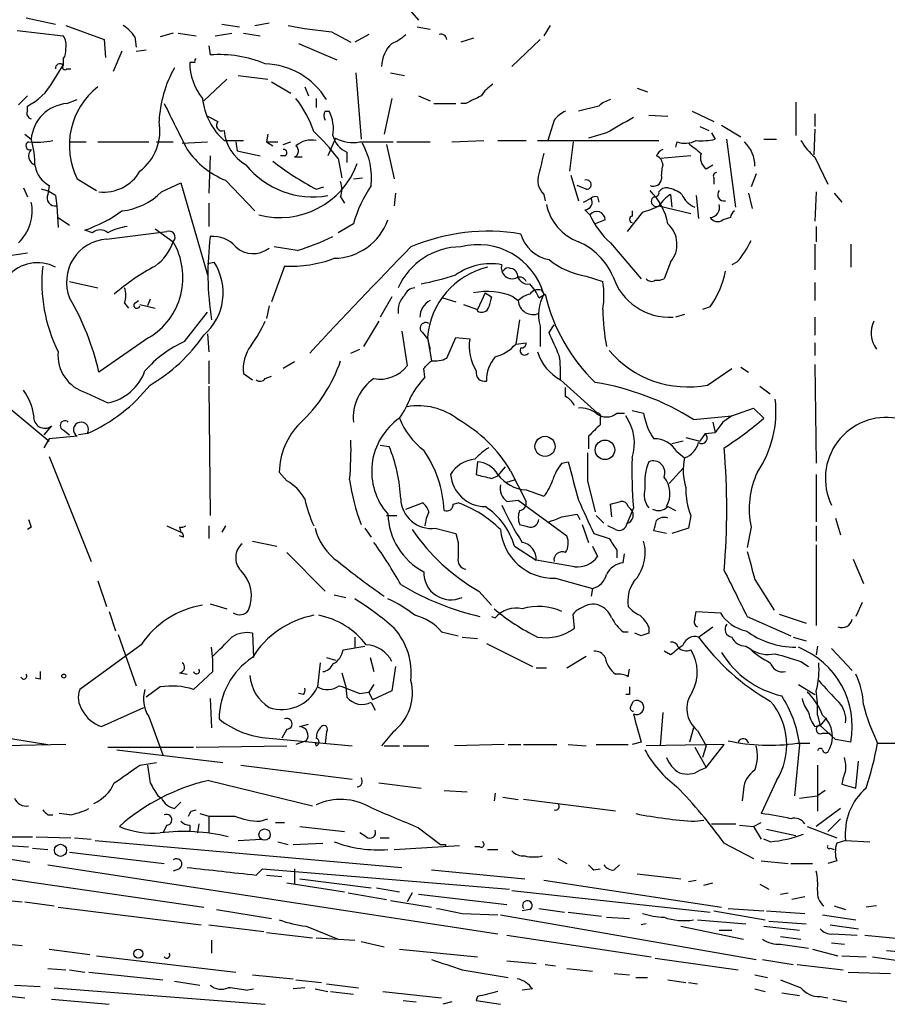
# Model space of a CAD drawing. Extents: x 14 to 6255, y 0 to 116679.
# Drawn here: x 564 to 622, y 116311 to 116376 of the extents above; entities that cross this region are included whole.
import ezdxf

# ---------------------------------------------------------------- set-up
doc = ezdxf.new("R2010")
doc.units = 0
doc.header["$MEASUREMENT"] = 0
doc.layers.add('MAIN', color=5, linetype='CONTINUOUS')

msp = doc.modelspace()

# ---------------------------------------------------------------- linework, layer by layer
at = {"layer": 'MAIN'}
for p, q in [((589.1107, 116378.0555), (590.6347, 116376.2775)), ((564.642, 116376.4469), (566.5893, 116376.0235)), ((567.2667, 116375.9389), (569.8067, 116375.0075)), ((577.596, 116376.0235), (578.7813, 116375.8542)), ((579.7973, 116375.9389), (580.7287, 116376.1082)), ((599.3553, 116375.9389), (598.932, 116375.2615)), ((564.0493, 116375.6002), (567.0973, 116375.2615)), ((574.3787, 116375.4309), (573.532, 116375.1769)), ((574.7173, 116375.4309), (575.9027, 116375.2615)), ((577.1727, 116375.2615), (578.2733, 116375.4309)), ((579.0353, 116375.4309), (580.136, 116375.2615)), ((584.8773, 116375.5155), (586.1473, 116374.8382)), ((587.3327, 116375.3462), (586.4013, 116374.8382)), ((590.55, 116375.8542), (591.3967, 116375.6849)), ((569.8067, 116375.0075), (569.8913, 116373.8222)), ((571.8387, 116375.1769), (571.9233, 116374.4995)), ((576.7493, 116374.5842), (576.834, 116373.9915)), ((582.676, 116374.7535), (585.216, 116373.6529)), ((594.2753, 116375.0922), (593.4287, 116374.8382)), ((598.678, 116375.0075), (596.8153, 116373.2295)), ((570.992, 116374.2455), (570.3993, 116372.8909)), ((571.9233, 116374.2455), (572.6007, 116374.3302)), ((566.42, 116372.2135), (567.0973, 116373.3142)), ((567.0973, 116373.7375), (567.0973, 116373.3142)), ((575.818, 116373.4835), (575.4793, 116373.4835)), ((567.3513, 116373.0602), (567.6053, 116373.0602)), ((578.6967, 116372.6369), (580.644, 116372.3829)), ((586.486, 116372.8062), (586.8247, 116368.4035)), ((588.772, 116372.8062), (589.7033, 116372.6369)), ((577.9347, 116372.3829), (576.4107, 116370.9435)), ((580.898, 116372.2135), (582.168, 116371.4515)), ((583.0993, 116371.8749), (583.3533, 116371.2822)), ((605.1127, 116371.7902), (605.79, 116371.5362)), ((564.7267, 116371.2822), (564.134, 116370.6895)), ((567.3513, 116370.7742), (568.0287, 116371.0282)), ((583.8613, 116371.1129), (583.8613, 116370.5202)), ((588.8567, 116371.1129), (588.3487, 116368.7422)), ((590.6347, 116371.2822), (591.3967, 116370.9435)), ((591.6507, 116370.7742), (593.09, 116370.7742)), ((593.7673, 116370.7742), (593.4287, 116370.7742)), ((615.6113, 116370.8589), (615.6113, 116368.6575)), ((564.7267, 116370.2662), (564.7267, 116370.6049)), ((584.454, 116370.2662), (584.708, 116370.2662)), ((602.5727, 116370.6049), (601.218, 116370.2662)), ((608.7533, 116370.2662), (610.1927, 116369.5889)), ((616.8813, 116370.0969), (616.8813, 116369.2502)), ((599.6093, 116369.6735), (599.186, 116368.3189)), ((605.8747, 116370.0122), (607.1447, 116369.9275)), ((564.5573, 116368.7422), (564.9807, 116368.4035)), ((580.644, 116368.7422), (580.5593, 116368.2342)), ((603.0807, 116368.8269), (601.8953, 116368.4882)), ((609.2613, 116369.2502), (609.854, 116368.9962)), ((610.0233, 116368.8269), (610.2773, 116368.4035)), ((610.7007, 116369.3349), (611.9707, 116368.5729)), ((616.8813, 116369.0809), (616.7967, 116367.3875)), ((567.5207, 116368.2342), (568.6213, 116368.2342)), ((569.3833, 116368.2342), (572.77, 116368.2342)), ((573.278, 116368.2342), (574.3787, 116368.2342)), ((574.9713, 116368.1495), (576.6647, 116368.2342)), ((577.7653, 116368.3189), (579.0353, 116368.3189)), ((578.5273, 116368.2342), (578.612, 116367.6415)), ((580.5593, 116368.2342), (580.9827, 116367.9802)), ((580.5593, 116368.2342), (581.3213, 116368.2342)), ((581.66, 116368.0649), (582.168, 116368.2342)), ((585.1313, 116368.4882), (584.6233, 116367.3029)), ((586.74, 116368.2342), (588.9413, 116368.2342)), ((589.1953, 116368.2342), (591.3967, 116368.2342)), ((592.836, 116368.2342), (594.9527, 116368.3189)), ((595.884, 116368.3189), (597.7467, 116368.3189)), ((598.5087, 116368.3189), (606.552, 116368.3189)), ((600.8793, 116368.2342), (600.6253, 116366.2869)), ((607.7373, 116368.2342), (607.6527, 116367.8955)), ((611.632, 116363.9162), (611.0393, 116368.4035)), ((613.4947, 116368.4035), (614.3413, 116368.4035)), ((578.612, 116367.6415), (580.136, 116367.3029)), ((585.8933, 116367.5569), (585.8933, 116366.8795)), ((588.518, 116368.0649), (589.026, 116365.7789)), ((576.834, 116367.3029), (576.7493, 116364.8475)), ((581.7447, 116367.3029), (581.4907, 116367.3029)), ((582.93, 116367.2182), (582.422, 116367.2182)), ((585.3007, 116367.1335), (585.5547, 116365.8635)), ((608.6687, 116367.3029), (606.6367, 116367.1335)), ((616.8813, 116367.2182), (617.728, 116365.4402)), ((609.6847, 116366.4562), (610.108, 116366.7102)), ((612.9867, 116366.1175), (612.648, 116365.2709)), ((568.0287, 116365.7789), (569.2987, 116365.0169)), ((573.6167, 116364.9322), (574.8867, 116365.5249)), ((574.8867, 116365.5249), (576.6647, 116359.4289)), ((577.85, 116365.6942), (579.7973, 116363.6622)), ((586.3167, 116365.7789), (586.9093, 116365.8635)), ((600.71, 116366.0329), (601.218, 116364.3395)), ((610.1927, 116365.8635), (610.1927, 116365.4402)), ((564.4727, 116365.1862), (564.7267, 116364.5935)), ((566.166, 116365.3555), (566.0813, 116364.7629)), ((583.8613, 116365.1015), (584.3693, 116365.2709)), ((589.1107, 116364.8475), (589.026, 116364.0009)), ((601.726, 116365.1015), (601.1333, 116365.3555)), ((612.4787, 116364.8475), (612.7327, 116363.8315)), ((616.966, 116364.9322), (616.8813, 116362.9849)), ((618.1513, 116364.8475), (618.6593, 116364.2549)), ((566.5893, 116364.6782), (566.674, 116364.0009)), ((576.7493, 116364.1702), (576.7493, 116362.6462)), ((585.47, 116364.5935), (585.724, 116364.1702)), ((598.932, 116364.7629), (599.0167, 116364.3395)), ((601.5567, 116364.2549), (602.0647, 116364.5089)), ((602.488, 116364.5935), (602.5727, 116364.2549)), ((607.314, 116364.7629), (607.3987, 116363.9162)), ((609.0073, 116364.6782), (609.1767, 116363.1542)), ((566.674, 116364.0009), (566.7587, 116362.5615)), ((601.6413, 116363.7469), (601.98, 116363.4082)), ((605.4513, 116363.5775), (604.4353, 116362.3075)), ((604.774, 116363.6622), (604.774, 116363.3235)), ((606.552, 116364.0009), (608.6687, 116363.4929)), ((566.7587, 116363.2389), (567.5207, 116362.7309)), ((602.996, 116363.0695), (602.3187, 116362.8155)), ((611.2933, 116363.2389), (610.7853, 116363.0695)), ((569.0447, 116362.2229), (568.5367, 116362.3922)), ((569.976, 116361.7995), (573.9553, 116362.3075)), ((573.1933, 116362.4769), (574.3787, 116361.6302)), ((586.3167, 116362.8155), (585.3007, 116362.2229)), ((616.966, 116362.6462), (616.966, 116361.6302)), ((582.5913, 116361.0375), (581.0673, 116361.2915)), ((603.3347, 116361.5455), (605.3667, 116359.1749)), ((616.8813, 116361.4609), (616.8813, 116359.7675)), ((619.252, 116361.4609), (619.252, 116359.9369)), ((564.7267, 116360.8682), (563.5413, 116360.6989)), ((576.6647, 116360.1909), (577.088, 116360.2755)), ((607.314, 116360.2755), (606.8907, 116359.1749)), ((611.7167, 116360.2755), (611.378, 116360.1062)), ((581.7447, 116360.0215), (580.898, 116357.6509)), ((567.5207, 116359.0055), (569.3833, 116358.5822)), ((601.726, 116359.3442), (602.8267, 116359.0055)), ((598.7627, 116358.4129), (598.932, 116358.1589)), ((616.8813, 116358.9209), (616.8813, 116357.7355)), ((571.8387, 116357.5662), (572.0927, 116357.7355)), ((572.8547, 116357.8202), (572.6853, 116357.3969)), ((588.8567, 116357.9895), (588.0947, 116356.6349)), ((592.2433, 116357.9049), (593.09, 116357.6509)), ((595.0373, 116358.2435), (594.5293, 116357.1429)), ((595.0373, 116358.2435), (595.4607, 116357.9895)), ((596.9, 116357.9895), (597.2387, 116357.7355)), ((598.5933, 116357.9049), (599.0167, 116358.1589)), ((571.1613, 116357.5662), (571.4153, 116357.2275)), ((572.1773, 116357.4815), (573.1933, 116357.2275)), ((580.7287, 116357.3969), (580.5593, 116356.5502)), ((593.598, 116357.4815), (594.5293, 116357.1429)), ((594.5293, 116357.0582), (594.5293, 116357.1429)), ((609.9387, 116357.3122), (609.4307, 116357.1429)), ((575.1407, 116355.0262), (576.6647, 116356.9735)), ((588.01, 116356.3809), (586.994, 116354.6875)), ((597.3233, 116356.4655), (597.0693, 116354.8569)), ((608.2453, 116356.8042), (607.6527, 116356.6349)), ((616.8813, 116356.6349), (616.8813, 116355.4495)), ((589.534, 116355.7035), (589.8727, 116353.4175)), ((598.678, 116356.0422), (598.678, 116354.6875)), ((599.2707, 116355.6189), (599.6093, 116356.1269)), ((572.77, 116355.2802), (569.468, 116352.9942)), ((576.6647, 116355.5342), (576.7493, 116354.3489)), ((590.8887, 116355.6189), (591.2273, 116355.1955)), ((591.2273, 116355.2802), (591.4813, 116353.7562)), ((591.2273, 116355.1955), (591.3967, 116354.5182)), ((592.4973, 116353.9255), (593.09, 116355.2802)), ((593.09, 116355.2802), (594.0213, 116355.1955)), ((586.1473, 116354.2642), (586.74, 116354.5182)), ((597.0693, 116354.8569), (597.7467, 116354.9415)), ((616.8813, 116354.9415), (616.8813, 116354.0949)), ((576.7493, 116353.7562), (576.7493, 116352.2322)), ((582.422, 116353.6715), (581.66, 116353.2482)), ((591.058, 116352.6555), (590.9733, 116353.2482)), ((609.7693, 116352.1475), (611.378, 116353.2482)), ((611.9707, 116353.3329), (612.4787, 116352.9942)), ((616.8813, 116353.5022), (616.966, 116346.9829)), ((579.0353, 116352.9095), (579.628, 116352.4862)), ((580.4747, 116352.5709), (580.898, 116352.7402)), ((600.0327, 116352.4862), (602.488, 116350.2849)), ((576.7493, 116352.0629), (576.834, 116343.5115)), ((600.3713, 116351.3855), (600.3713, 116351.9782)), ((613.2407, 116352.0629), (613.918, 116351.5549)), ((568.6213, 116351.6395), (570.0607, 116350.9622)), ((563.118, 116350.9622), (566.166, 116348.4222)), ((611.378, 116350.1155), (612.8173, 116350.6235)), ((612.8173, 116350.6235), (613.4947, 116349.9462)), ((602.6573, 116349.9462), (602.6573, 116349.5229)), ((603.758, 116350.2849), (604.266, 116350.2849)), ((604.774, 116350.4542), (605.536, 116350.2849)), ((608.838, 116349.8615), (611.378, 116350.1155)), ((611.378, 116350.1155), (610.7853, 116349.6922)), ((566.3353, 116349.4382), (565.8273, 116348.8455)), ((567.0973, 116349.1842), (567.5207, 116348.8455)), ((610.108, 116349.6922), (610.2773, 116349.0149)), ((610.7853, 116349.6922), (610.2773, 116349.0149)), ((566.166, 116348.5915), (565.8273, 116347.9989)), ((568.706, 116348.9302), (568.1133, 116348.8455)), ((601.8953, 116348.7609), (601.8953, 116347.9142)), ((608.33, 116348.6762), (609.2613, 116348.4222)), ((609.6, 116348.9302), (609.2613, 116348.4222)), ((609.6, 116348.9302), (610.2773, 116349.0149)), ((588.0947, 116348.1682), (588.6873, 116348.0835)), ((608.1607, 116348.4222), (607.3987, 116348.2529)), ((566.166, 116347.4062), (568.96, 116340.4635)), ((607.7373, 116347.7449), (608.2453, 116347.3215)), ((594.5293, 116347.0675), (594.4447, 116346.2209)), ((595.884, 116346.1362), (596.392, 116346.7289)), ((600.1173, 116346.9829), (600.5407, 116347.0675)), ((607.2293, 116345.6282), (608.1607, 116346.6442)), ((581.914, 116345.7975), (581.406, 116346.3902)), ((595.4607, 116345.9669), (595.884, 116346.1362)), ((596.7307, 116346.4749), (597.7467, 116344.4429)), ((616.966, 116346.2209), (616.966, 116343.0882)), ((596.4767, 116345.7129), (596.9847, 116345.8822)), ((601.8107, 116345.7975), (602.3187, 116343.7655)), ((597.7467, 116345.2049), (598.932, 116344.7815)), ((589.788, 116343.9349), (590.8887, 116344.3582)), ((592.9207, 116344.2735), (593.2593, 116344.3582)), ((596.4767, 116344.4429), (597.2387, 116344.5275)), ((597.2387, 116344.5275), (600.456, 116342.1569)), ((603.4193, 116343.4269), (603.3347, 116344.2735)), ((604.8587, 116344.0195), (604.4353, 116343.0035)), ((604.52, 116344.1042), (604.6893, 116343.9349)), ((607.1447, 116344.1042), (607.6527, 116343.8502)), ((588.518, 116343.5115), (589.1953, 116343.5115)), ((601.1333, 116343.5962), (601.3027, 116343.2575)), ((602.4033, 116343.5115), (602.9113, 116343.0035)), ((608.6687, 116343.5115), (608.4993, 116342.6649)), ((618.236, 116343.3422), (618.5747, 116342.2415)), ((564.9807, 116342.7495), (564.7267, 116342.5802)), ((573.9553, 116342.8342), (574.8867, 116342.4109)), ((574.802, 116342.7495), (574.8867, 116342.4109)), ((576.7493, 116342.8342), (576.7493, 116341.9875)), ((577.85, 116342.8342), (577.596, 116342.4109)), ((587.0787, 116342.6649), (587.502, 116342.0722)), ((591.7353, 116342.6649), (593.09, 116342.3262)), ((601.472, 116342.9189), (601.8953, 116341.7335)), ((603.6733, 116342.5802), (603.1653, 116342.8342)), ((608.4993, 116342.6649), (607.3987, 116342.3262)), ((612.648, 116342.7495), (612.394, 116341.3949)), ((616.966, 116342.8342), (616.966, 116341.8182)), ((575.056, 116342.0722), (574.802, 116342.1569)), ((593.09, 116342.3262), (593.2593, 116341.7335)), ((602.234, 116342.3262), (603.25, 116341.9875)), ((607.06, 116342.3262), (606.2133, 116342.4955)), ((579.628, 116341.8182), (581.2367, 116341.4795)), ((596.9847, 116341.4795), (598.424, 116340.5482)), ((602.1493, 116341.4795), (602.488, 116340.8022)), ((616.966, 116341.5642), (616.966, 116336.2302)), ((581.914, 116341.0562), (584.454, 116338.5162)), ((603.758, 116341.2255), (603.758, 116340.7175)), ((604.1813, 116340.3789), (604.266, 116340.9715)), ((600.964, 116340.1249), (598.424, 116340.5482)), ((619.4213, 116340.6329), (620.0987, 116339.0242)), ((569.3833, 116339.1935), (569.976, 116337.5002)), ((599.694, 116339.3629), (602.1493, 116338.6855)), ((612.902, 116339.2782), (614.172, 116337.2462)), ((585.0467, 116338.2622), (585.8087, 116338.0929)), ((594.614, 116338.5162), (595.4607, 116337.5849)), ((602.1493, 116338.6855), (602.0647, 116338.1775)), ((576.834, 116337.6695), (577.9347, 116337.3309)), ((620.014, 116337.7542), (619.5907, 116336.8229)), ((570.1453, 116337.1615), (570.5687, 116335.8915)), ((595.4607, 116336.8229), (595.7147, 116336.7382)), ((600.964, 116336.0609), (600.8793, 116336.9922)), ((608.9227, 116336.6535), (609.0073, 116337.1615)), ((609.0073, 116337.1615), (610.616, 116337.0769)), ((612.394, 116336.8229), (615.2727, 116335.5529)), ((614.5107, 116336.9922), (616.2887, 116336.3995)), ((605.8747, 116336.1455), (605.8747, 116335.7222)), ((609.1767, 116335.4682), (610.108, 116336.1455)), ((570.738, 116335.6375), (571.9233, 116332.2509)), ((579.628, 116335.7222), (579.7127, 116334.1135)), ((592.1587, 116335.8069), (593.2593, 116335.5529)), ((604.1813, 116335.8069), (604.52, 116335.8069)), ((605.3667, 116335.5529), (604.9433, 116335.7222)), ((572.262, 116334.9602), (568.198, 116331.9969)), ((585.6393, 116334.6215), (587.0787, 116334.8755)), ((586.4013, 116335.4682), (586.4013, 116334.7909)), ((593.5133, 116335.4682), (594.5293, 116335.3835)), ((595.122, 116335.0449), (598.17, 116333.5209)), ((612.3093, 116334.8755), (612.5633, 116334.7062)), ((615.442, 116335.4682), (616.2887, 116335.2142)), ((617.0507, 116334.8755), (616.966, 116334.2829)), ((600.456, 116333.4362), (601.726, 116334.1982)), ((607.314, 116334.2829), (606.8907, 116334.5369)), ((617.982, 116334.7062), (619.3367, 116333.2669)), ((584.1153, 116333.7749), (583.946, 116332.1662)), ((584.5387, 116334.1135), (585.1313, 116333.9442)), ((587.4173, 116334.1135), (587.6713, 116333.1822)), ((615.95, 116333.8595), (616.458, 116333.5209)), ((574.802, 116333.0975), (575.31, 116333.0129)), ((577.0033, 116333.1822), (575.7333, 116331.9969)), ((585.5547, 116333.0975), (585.8087, 116332.1662)), ((589.1107, 116333.5209), (588.8567, 116331.9122)), ((598.424, 116333.4362), (599.1013, 116333.4362)), ((604.52, 116332.8435), (604.6047, 116333.3515)), ((565.5733, 116332.6742), (565.2347, 116332.7589)), ((587.6713, 116332.3355), (587.3327, 116331.8275)), ((615.7807, 116332.3355), (616.8813, 116331.6582)), ((573.532, 116332.1662), (572.6007, 116331.4889)), ((583.0147, 116331.6582), (582.676, 116331.7429)), ((585.8087, 116332.1662), (585.8933, 116331.4889)), ((586.74, 116331.7429), (587.3327, 116331.8275)), ((587.3327, 116331.8275), (587.5867, 116331.3195)), ((588.8567, 116331.9122), (587.5867, 116331.3195)), ((604.6047, 116331.6582), (604.3507, 116331.6582)), ((576.834, 116331.4042), (576.9187, 116329.4569)), ((587.502, 116331.1502), (587.756, 116330.6422)), ((604.6893, 116330.8962), (604.8587, 116331.2349)), ((569.6373, 116329.5415), (572.4313, 116330.8115)), ((606.806, 116330.4729), (606.6367, 116328.2715)), ((617.0507, 116330.3035), (617.22, 116329.6262)), ((572.77, 116330.2189), (573.7013, 116327.6789)), ((582.7607, 116329.5415), (583.3533, 116329.7109)), ((617.6433, 116330.1342), (617.22, 116329.6262)), ((581.914, 116329.3722), (581.5753, 116328.7795)), ((584.5387, 116329.2029), (584.454, 116328.4409)), ((588.9413, 116329.2029), (588.1793, 116328.2715)), ((608.838, 116329.4569), (608.584, 116328.5255)), ((609.092, 116329.2875), (609.6847, 116328.2715)), ((616.8813, 116329.5415), (617.22, 116329.6262)), ((617.22, 116329.6262), (618.236, 116328.6949)), ((617.3893, 116329.1182), (617.8973, 116329.1182)), ((562.9487, 116328.8642), (566.0813, 116328.3562)), ((567.2667, 116328.3562), (563.2873, 116328.2715)), ((580.7287, 116328.7795), (586.232, 116328.2715)), ((583.184, 116328.6102), (582.5067, 116328.3562)), ((583.7767, 116328.4409), (583.8613, 116328.2715)), ((596.3073, 116328.3562), (593.0053, 116328.2715)), ((596.5613, 116328.3562), (597.408, 116328.3562)), ((597.5773, 116328.3562), (599.7787, 116328.3562)), ((600.5407, 116328.3562), (601.726, 116328.2715)), ((602.4033, 116328.3562), (604.52, 116328.3562)), ((605.3667, 116328.5255), (604.774, 116328.3562)), ((610.87, 116328.3562), (605.7053, 116328.2715)), ((609.6847, 116326.8322), (610.87, 116328.3562)), ((615.8653, 116328.3562), (615.5267, 116324.9695)), ((615.696, 116328.4409), (616.5427, 116328.4409)), ((619.252, 116328.5255), (618.236, 116328.6949)), ((621.03, 116328.4409), (623.062, 116328.4409)), ((570.0607, 116328.1869), (575.7333, 116328.1869)), ((570.6533, 116328.0175), (577.6807, 116327.1709)), ((575.9027, 116328.1869), (581.914, 116328.2715)), ((588.3487, 116328.2715), (589.3647, 116328.2715)), ((589.6187, 116328.2715), (591.312, 116328.2715)), ((608.9227, 116328.1869), (609.6847, 116326.8322)), ((609.6847, 116328.2715), (609.4307, 116327.5095)), ((572.1773, 116327.0015), (573.278, 116327.1709)), ((619.5907, 116325.4775), (619.76, 116327.2555)), ((578.866, 116327.0015), (586.232, 116326.0702)), ((609.2613, 116326.6629), (609.6847, 116326.8322)), ((617.0507, 116327.0015), (617.0507, 116323.9535)), ((576.7493, 116325.9855), (583.6073, 116324.2922)), ((588.01, 116325.8162), (590.804, 116325.4775)), ((614.3413, 116325.9855), (613.3253, 116323.7842)), ((618.6593, 116325.7315), (619.5907, 116325.4775)), ((592.328, 116325.3082), (593.852, 116325.2235)), ((595.7147, 116325.1389), (595.63, 116324.6309)), ((612.14, 116325.3929), (612.0553, 116324.6309)), ((617.5587, 116325.3082), (617.0507, 116324.9695)), ((535.94, 116324.9695), (564.896, 116320.5669)), ((573.3627, 116324.9695), (573.6167, 116324.8002)), ((574.4633, 116324.1229), (574.8867, 116324.5462)), ((596.2227, 116324.8849), (597.2387, 116324.7155)), ((603.6733, 116323.9535), (597.5773, 116324.7155)), ((615.8653, 116324.8002), (617.0507, 116324.9695)), ((567.5207, 116323.6995), (566.8433, 116323.7842)), ((575.564, 116323.9535), (575.9027, 116324.0382)), ((576.1567, 116323.7842), (576.7493, 116323.6149)), ((618.5747, 116324.1229), (616.966, 116322.9375)), ((566.0813, 116323.6995), (566.42, 116323.6995)), ((576.7493, 116323.6149), (576.7493, 116322.5142)), ((580.136, 116323.2762), (580.644, 116323.4455)), ((581.152, 116323.1915), (581.7447, 116323.1915)), ((608.9227, 116323.2762), (609.5153, 116323.3609)), ((612.8173, 116322.9375), (613.3253, 116323.1915)), ((618.5747, 116323.4455), (617.728, 116322.5989)), ((573.9553, 116323.0222), (573.7013, 116322.5142)), ((575.4793, 116323.0222), (575.4793, 116322.5989)), ((576.072, 116323.1069), (575.9873, 116322.5142)), ((582.7607, 116322.9375), (585.724, 116322.5989)), ((587.1633, 116322.2602), (586.74, 116322.5142)), ((590.6347, 116322.8529), (592.074, 116321.7522)), ((610.0233, 116323.1069), (611.632, 116323.1069)), ((611.886, 116323.0222), (612.8173, 116322.9375)), ((612.8173, 116322.9375), (613.3253, 116322.0909)), ((613.664, 116322.7682), (615.6113, 116322.3449)), ((616.3733, 116322.9375), (618.3207, 116322.1755)), ((559.9853, 116321.9215), (564.8113, 116321.5829)), ((565.3193, 116322.2602), (567.6053, 116322.1755)), ((567.8593, 116322.1755), (568.96, 116322.0909)), ((569.214, 116322.0062), (589.534, 116320.2282)), ((578.6967, 116322.0062), (580.2207, 116322.0909)), ((581.3213, 116321.9215), (581.9987, 116321.7522)), ((582.3373, 116321.7522), (584.2847, 116321.8369)), ((588.0947, 116322.1755), (588.6873, 116322.1755)), ((610.87, 116321.8369), (612.8173, 116320.8209)), ((613.918, 116321.9215), (613.4947, 116322.0909)), ((618.9133, 116322.0062), (618.3207, 116321.8369)), ((618.9133, 116322.0062), (620.522, 116321.9215)), ((565.0653, 116321.4982), (566.0813, 116321.4135)), ((567.5207, 116321.2442), (573.786, 116320.4822)), ((589.026, 116321.4135), (593.344, 116321.6675)), ((592.4127, 116321.7522), (592.4127, 116321.5829)), ((594.6987, 116321.5829), (594.36, 116321.5829)), ((595.2067, 116321.4135), (595.884, 116321.4135)), ((617.8973, 116321.4982), (618.1513, 116321.4135)), ((555.8367, 116320.5669), (576.4107, 116317.6035)), ((599.8633, 116320.8209), (600.456, 116320.4822)), ((613.3253, 116320.6515), (615.1033, 116320.4822)), ((618.3207, 116320.6515), (617.728, 116320.4822)), ((566.0813, 116320.3975), (595.884, 116315.8255)), ((574.802, 116320.1435), (574.3787, 116319.9742)), ((579.882, 116319.7202), (580.3053, 116320.1435)), ((580.3053, 116320.1435), (596.646, 116318.7889)), ((582.422, 116320.1435), (582.422, 116319.1275)), ((591.4813, 116320.0589), (597.662, 116319.4662)), ((602.234, 116320.0589), (602.6573, 116320.1435)), ((603.5887, 116320.0589), (603.9273, 116320.3975)), ((615.2727, 116320.4822), (616.712, 116320.4822)), ((580.5593, 116319.7202), (581.5753, 116319.6355)), ((581.914, 116319.2122), (585.724, 116318.6195)), ((582.7607, 116319.4662), (587.502, 116318.8735)), ((598.932, 116319.3815), (610.7007, 116317.6035)), ((605.1127, 116319.8049), (607.9913, 116319.4662)), ((608.4993, 116319.2969), (609.0073, 116319.3815)), ((609.5153, 116319.0429), (610.108, 116319.2122)), ((587.8407, 116318.8735), (589.3647, 116318.6195)), ((596.8153, 116318.7042), (609.9387, 116317.2649)), ((613.2407, 116319.1275), (613.8333, 116318.7889)), ((560.832, 116318.2809), (564.388, 116317.9422)), ((564.5573, 116317.9422), (566.5047, 116317.6882)), ((585.978, 116318.5349), (588.518, 116318.1115)), ((588.772, 116318.0269), (591.4813, 116317.6035)), ((590.2113, 116318.5349), (589.8727, 116317.9422)), ((590.6347, 116318.4502), (596.4767, 116317.7729)), ((614.5953, 116318.4502), (615.1033, 116318.5349)), ((616.204, 116318.2809), (615.3573, 116318.1115)), ((566.7587, 116317.6035), (576.2413, 116316.4182)), ((577.2573, 116317.4342), (580.898, 116316.8415)), ((598.0007, 116317.4342), (597.4927, 116317.3495)), ((598.5933, 116317.5189), (600.2867, 116317.2649)), ((600.5407, 116317.2649), (602.742, 116317.0109)), ((610.1927, 116317.3495), (613.5793, 116316.7569)), ((611.124, 116317.5189), (613.4947, 116317.3495)), ((613.664, 116317.3495), (616.204, 116317.1802)), ((618.1513, 116317.6882), (618.9133, 116317.4342)), ((620.9453, 116317.6882), (620.268, 116317.6035)), ((593.5133, 116317.1802), (595.884, 116317.0955)), ((596.0533, 116317.0955), (612.9867, 116314.1322)), ((603.0807, 116316.9262), (604.6047, 116316.8415)), ((609.092, 116316.7569), (612.3093, 116316.5029)), ((613.8333, 116316.6722), (616.2887, 116316.5029)), ((617.3893, 116317.0955), (619.5907, 116316.7569)), ((576.7493, 116316.4182), (580.39, 116315.9949)), ((583.184, 116316.3335), (585.3007, 116315.4869)), ((605.7053, 116316.5029), (605.3667, 116316.4182)), ((607.9913, 116316.3335), (612.14, 116315.4869)), ((610.5313, 116316.0795), (611.378, 116316.0795)), ((613.4947, 116316.3335), (615.8653, 116316.0795)), ((617.8973, 116316.4182), (619.76, 116316.1642)), ((576.9187, 116315.4022), (576.9187, 116314.5555)), ((580.5593, 116315.9102), (583.6073, 116315.5715)), ((583.8613, 116315.5715), (586.4013, 116315.4022)), ((586.8247, 116315.3175), (588.3487, 116314.9789)), ((596.4767, 116315.7409), (606.044, 116314.3015)), ((614.5953, 116315.6562), (615.95, 116315.4869)), ((618.0667, 116315.8255), (619.6753, 116315.7409)), ((620.1833, 116315.7409), (635.6773, 116314.2169)), ((566.166, 116314.8095), (568.8753, 116314.4709)), ((589.3647, 116314.8095), (594.5293, 116314.3015)), ((614.5953, 116315.1482), (616.458, 116314.8942)), ((616.712, 116314.8095), (618.4053, 116314.3862)), ((617.982, 116315.2329), (618.8287, 116315.1482)), ((621.6227, 116314.7249), (628.2267, 116314.1322)), ((569.2987, 116314.3862), (578.5273, 116313.2855)), ((596.4767, 116314.0475), (598.424, 116313.8782)), ((606.298, 116314.2169), (611.8013, 116313.4549)), ((613.41, 116314.1322), (615.442, 116313.7935)), ((618.6593, 116314.3862), (620.268, 116314.3015)), ((620.6913, 116314.3015), (622.554, 116314.0475)), ((566.0813, 116313.5395), (567.2667, 116313.4549)), ((567.5207, 116313.4549), (568.5367, 116313.2855)), ((593.5133, 116313.4549), (596.5613, 116312.9469)), ((599.0167, 116313.7935), (599.694, 116313.7089)), ((600.456, 116313.5395), (602.1493, 116313.3702)), ((615.696, 116313.7935), (618.744, 116313.4549)), ((568.7907, 116313.2855), (573.7013, 116312.7775)), ((574.4633, 116312.6929), (576.1567, 116312.4389)), ((579.628, 116313.1162), (582.3373, 116312.8622)), ((582.5067, 116312.7775), (584.2, 116312.6082)), ((603.5887, 116313.2009), (604.6047, 116313.1162)), ((605.028, 116312.9469), (605.79, 116312.9469)), ((607.1447, 116312.7775), (608.33, 116312.6082)), ((612.902, 116313.1162), (613.7487, 116312.9469)), ((619.0827, 116313.2855), (621.8767, 116313.2009)), ((563.88, 116312.4389), (565.5733, 116312.3542)), ((566.5047, 116312.2695), (580.4747, 116311.1689)), ((579.2047, 116312.1002), (579.7127, 116312.1849)), ((583.0993, 116312.2695), (582.3373, 116312.1849)), ((583.7767, 116312.1849), (584.6233, 116312.0155)), ((584.5387, 116312.5235), (586.6553, 116312.2695)), ((598.17, 116312.1849), (597.4927, 116312.1002)), ((608.4993, 116312.6082), (609.092, 116312.5235)), ((612.902, 116312.1849), (613.5793, 116312.0155)), ((563.118, 116311.7615), (564.5573, 116311.5922)), ((566.3353, 116311.5075), (570.1453, 116311.1689)), ((584.7927, 116312.0155), (586.3167, 116311.8462)), ((588.264, 116312.0155), (592.1587, 116311.5922)), ((589.6187, 116311.4229), (590.4653, 116311.3382)), ((594.5293, 116311.6769), (594.4447, 116311.4229)), ((594.4447, 116311.4229), (596.0533, 116311.1689)), ((614.68, 116311.9309), (615.8653, 116311.7615)), ((617.22, 116311.6769), (617.728, 116311.5922)), ((618.0667, 116311.5075), (618.998, 116311.3382)), ((592.836, 116311.3382), (592.2433, 116311.1689))]:
    msp.add_line(p, q, dxfattribs=at)
for centre, radius in [((599.0053, 116348.0867), 0.666), ((602.9757, 116347.8597), 0.6451), ((567.1396, 116332.8859), 0.1338), ((580.4407, 116322.3957), 0.3759), ((566.9182, 116321.3582), 0.401), ((572.0731, 116314.5165), 0.3002)]:
    msp.add_circle(centre, radius, dxfattribs=at)
for centre, radius, start, end in [((569.763, 116373.8632), 2.4565, 32.329512, 57.670488), ((587.6557, 116404.4026), 29.0204, 258.75926, 264.506115), ((566.3352, 116374.6688), 0.9654, 344.753209, 37.872902), ((587.9392, 116377.2232), 2.6346, 290.380163, 314.566345), ((592.1164, 116374.9865), 0.3815, 3.155669, 109.460862), ((590.4463, 116373.1344), 2.269, 134.473252, 177.597867), ((566.5041, 116374.2457), 0.7811, 319.413026, 12.509714), ((577.405, 116366.0194), 7.9925, 67.413828, 94.096802), ((566.8856, 116373.1025), 0.2993, 45, 188.124688), ((567.2243, 116373.1872), 0.1796, 135, 315), ((579.2241, 116373.4845), 3.7448, 180.0153, 219.294467), ((575.9872, 116373.5682), 0.1892, 116.524425, 206.592135), ((580.3216, 116368.4677), 4.9336, 31.264902, 88.221697), ((581.6794, 116369.16), 8.2433, 151.091488, 177.017534), ((563.006, 116374.1118), 3.9063, 296.135398, 330.924454), ((596.859, 116369.9685), 2.4565, 122.329512, 147.670488), ((572.4523, 116367.9944), 4.9474, 128.339678, 206.603377), ((567.5525, 116368.2024), 2.5797, 94.473318, 175.528897), ((1336.5274, 116750.2398), 851.9205, 206.4504507, 206.6796397), ((580.7025, 116371.5997), 4.4035, 186.346945, 228.162887), ((577.1549, 116366.8115), 6.8661, 17.809271, 38.78987), ((721.2952, 116116.9884), 284.0257, 116.450478, 116.679625), ((603.7403, 116369.4006), 1.6774, 103.993164, 134.113543), ((565.0511, 116370.1109), 0.3597, 154.418165, 258.711937), ((584.8349, 116369.9698), 0.4826, 142.111481, 217.879149), ((582.4215, 116369.0808), 2.5755, 350.540238, 27.403772), ((601.176, 116368.4455), 1.9906, 113.844128, 141.910186), ((570.122, 116368.9726), 3.3819, 307.425939, 10.499868), ((661.6633, 116539.1031), 189.3281, 243.323754, 243.55291), ((577.6129, 116369.3349), 0.3714, 136.844093, 294.225635), ((857.9572, 115924.8568), 511.9292, 119.630286, 119.85948), ((580.6093, 116369.1908), 2.8506, 183.914348, 240.479987), ((575.6058, 116359.9785), 12.0493, 36.427952, 47.848435), ((564.896, 116367.9802), 0.2678, 108.441716, 288.441716), ((565.3191, 116373.9081), 5.6966, 264.885795, 281.14286), ((558.5859, 116366.5828), 6.6489, 0.367961, 15.892486), ((583.5348, 116366.7467), 1.6058, 78.268098, 129.810596), ((586.4671, 116368.9867), 1.5407, 192.337611, 248.133675), ((586.2742, 116370.5054), 2.3185, 240.465088, 281.590065), ((582.6899, 116365.7946), 4.8321, 354.786248, 29.166434), ((608.2729, 116369.7667), 1.6234, 250.735771, 296.896511), ((778.2451, 116579.4826), 271.0633, 231.228066, 231.457253), ((609.3036, 116373.445), 5.1347, 266.691857, 280.931339), ((610.6419, 116366.6209), 2.2601, 0.116614, 45.54675), ((619.7173, 116370.562), 4.3845, 210.770125, 229.697495), ((565.4182, 116367.2958), 0.6137, 135.468707, 252.601418), ((579.9763, 116370.9556), 5.6748, 214.685894, 247.994791), ((581.7023, 116367.5146), 0.2158, 281.325546, 101.304725), ((582.2219, 116367.6262), 0.4544, 296.125234, 51.182635), ((937.4668, 116282.1126), 349.1305, 165.848186, 166.077349), ((607.1021, 116367.0068), 0.778, 112.371722, 157.628278), ((610.1501, 116367.1758), 0.857, 159.765565, 237.107304), ((581.448, 116368.6878), 5.4612, 255.182051, 339.720115), ((592.4411, 116381.5162), 18.5218, 231.782727, 242.40438), ((606.1634, 116366.6987), 0.6428, 1.025259, 70.051164), ((567.0352, 116366.9694), 1.833, 190.813395, 241.694375), ((569.7961, 116367.6625), 2.75, 263.147628, 329.985321), ((583.6408, 116370.2991), 5.7061, 218.973601, 279.914797), ((599.7787, 116365.6942), 1.2587, 160.348626, 227.724168), ((609.0951, 116366.0325), 2.3873, 163.508337, 186.097947), ((610.362, 116365.9905), 0.2117, 90, 216.875312), ((583.9889, 116365.1015), 1.5658, 341.068631, 18.931369), ((601.7577, 116365.4084), 0.3086, 264.102776, 112.159978), ((606.1937, 116365.831), 0.5302, 243.758787, 354.36038), ((565.1719, 116362.7959), 2.3563, 53.019707, 78.094435), ((570.4757, 116368.0765), 4.4444, 276.67105, 314.969918), ((594.7585, 116360.4227), 8.7744, 145.793045, 164.174796), ((602.9991, 116362.0031), 4.2244, 11.087564, 45.514056), ((606.2556, 116364.8899), 0.2994, 261.878017, 8.121983), ((607.0389, 116364.6145), 0.5814, 79.515342, 146.875738), ((606.6586, 116362.8806), 2.3563, 53.019707, 78.094435), ((610.8639, 116364.7538), 0.4241, 141.654583, 282.361769), ((562.1683, 116363.6468), 2.8774, 313.090379, 12.200732), ((566.5681, 116364.5301), 0.5396, 154.441701, 281.316179), ((601.6244, 116364.2549), 0.5083, 271.905397, 29.979762), ((602.3609, 116364.1283), 0.4823, 74.718831, 127.891655), ((606.3826, 116364.2972), 0.339, 119.734397, 299.763747), ((608.6277, 116362.6872), 2.4565, 122.329512, 147.670488), ((609.4731, 116365.3133), 1.5016, 201.502403, 248.497598), ((565.1058, 116372.0336), 10.2337, 289.588143, 305.112283), ((602.3812, 116364.7731), 3.3512, 191.840052, 249.690283), ((602.4275, 116363.0575), 0.5685, 1.20923, 141.914657), ((603.4637, 116370.387), 7.0936, 286.271803, 295.80828), ((609.9294, 116363.8761), 0.6373, 270.836179, 19.1827), ((611.8442, 116363.1962), 0.5525, 122.502209, 175.567893), ((584.9829, 116364.378), 3.849, 270.949756, 340.125885), ((607.1442, 116365.74), 5.6662, 204.300685, 227.753859), ((604.8163, 116363.1118), 0.2159, 101.299523, 258.695275), ((610.4429, 116363.5584), 0.5969, 212.3615, 305.005389), ((569.5527, 116361.6301), 0.7807, 49.405074, 130.594926), ((572.0083, 116358.4963), 4.2049, 99.27348, 117.59252), ((574.104, 116361.9295), 0.4062, 312.545968, 111.473994), ((595.2245, 116349.1839), 13.137, 80.432493, 112.833104), ((605.9104, 116361.4576), 1.835, 319.896201, 47.729881), ((570.1659, 116358.9585), 2.8473, 93.824114, 201.717707), ((570.3994, 116359.2595), 4.632, 300.783649, 30.784712), ((571.3723, 116362.6044), 3.1603, 305.184659, 342.045496), ((596.7973, 116359.5238), 20.1125, 173.017206, 188.746314), ((577.0275, 116359.9976), 1.9808, 40.784834, 95.606113), ((576.1173, 116380.9987), 20.9848, 287.969392, 294.928136), ((599.7032, 116362.7918), 2.3864, 195.895268, 259.558362), ((599.3812, 116357.5074), 4.5135, 24.014046, 65.985954), ((606.9377, 116364.3886), 6.3053, 319.282698, 334.909875), ((579.6769, 116362.5205), 1.6829, 226.911879, 308.684268), ((849.8384, 116107.3968), 363.1979, 135.648892, 137.179405), ((593.4678, 116356.7006), 4.5911, 90.487968, 155.805372), ((594.5624, 116356.8828), 4.5521, 16.279941, 104.421191), ((574.0081, 116358.2472), 3.6878, 310.655221, 33.367315), ((582.1884, 116368.1229), 8.1135, 266.865139, 290.627291), ((602.6639, 116364.7252), 5.4621, 231.594443, 260.11276), ((565.3891, 116357.7058), 2.5334, 61.722373, 139.706802), ((576.0579, 116358.9417), 10.3716, 174.024016, 206.284395), ((580.4294, 116346.5942), 15.253, 118.320651, 130.694842), ((596.3835, 116354.9026), 5.17, 103.15701, 175.811579), ((595.4232, 116356.1261), 4.0438, 79.818589, 125.238565), ((596.8291, 116359.9025), 0.7205, 163.57725, 296.806909), ((596.5614, 116359.5134), 0.3787, 63.44848, 153.414653), ((596.7246, 116359.4107), 0.4415, 13.463431, 89.208421), ((604.8489, 116360.8966), 6.2253, 324.845568, 348.757394), ((586.1982, 116381.3051), 22.9361, 281.584332, 287.486326), ((597.8878, 116359.5629), 0.7355, 183.851386, 278.830866), ((597.3234, 116358.8362), 0.4559, 21.799076, 111.810744), ((597.743, 116358.0742), 5.1683, 349.618902, 10.381098), ((607.2613, 116360.5858), 3.9571, 198.286141, 273.216053), ((606.044, 116359.4289), 0.4234, 216.867191, 306.867191), ((606.4675, 116360.0205), 0.9456, 259.674018, 296.58673), ((569.6802, 116358.0742), 1.5658, 341.068631, 18.931369), ((590.4593, 116357.7718), 0.8142, 95.539741, 158.198591), ((595.1733, 116353.8347), 4.4993, 67.43264, 101.512722), ((596.1221, 116356.9867), 2.6362, 20.383071, 44.552782), ((598.551, 116357.778), 0.6693, 71.559637, 145.310261), ((552.5077, 116349.1102), 17.3993, 12.898629, 30.362012), ((590.7308, 116357.039), 1.4586, 134.786117, 185.906815), ((591.9621, 116356.6288), 1.2428, 117.061954, 179.718779), ((764.7244, 116315.295), 174.5652, 165.843211, 166.072362), ((598.4059, 116356.5323), 1.6763, 103.988163, 134.129898), ((598.2056, 116357.7755), 0.9677, 182.368937, 293.619207), ((601.2749, 116356.8042), 2.7064, 149.962853, 196.353101), ((610.6498, 116360.88), 11.9471, 193.16536, 225.786766), ((571.9777, 116357.421), 0.201, 133.750255, 353.11535), ((594.8256, 116357.4392), 0.4827, 232.12814, 344.745922), ((617.146, 116357.3833), 14.3213, 180.961822, 190.849911), ((573.5796, 116359.299), 7.4872, 322.799358, 337.061258), ((622.4187, 116355.5912), 1.8227, 154.324873, 216.063889), ((591.1003, 116355.9152), 0.3642, 54.455006, 234.46781), ((567.2929, 116361.7029), 11.0562, 300.201901, 325.555906), ((597.1456, 116354.7198), 3.1603, 171.342744, 211.280281), ((218.5769, 116185.5175), 416.9679, 23.846858, 24.076021), ((578.2503, 116348.0923), 7.5992, 114.154486, 138.989478), ((581.6184, 116353.2057), 2.6, 142.950722, 186.541446), ((594.9755, 116356.6998), 2.7893, 285.367537, 318.646733), ((597.662, 116354.4335), 0.3053, 146.299523, 326.315138), ((597.4504, 116354.8992), 0.2993, 261.856362, 8.124688), ((608.4559, 116358.8407), 6.8209, 220.250515, 281.102031), ((569.3307, 116354.1221), 2.582, 174.96067, 254.052775), ((576.0269, 116356.964), 9.9731, 312.469544, 341.23749), ((464.2273, 116480.5022), 179.6055, 314.885409, 315.114591), ((591.7354, 116355.3644), 1.6282, 261.021336, 297.901296), ((597.4396, 116352.4612), 2.3184, 138.075429, 181.475579), ((601.5292, 116355.2654), 3.1565, 196.879192, 241.699121), ((591.9326, 116352.8663), 8.109, 357.313347, 8.714468), ((588.0822, 116354.7879), 2.2547, 259.499917, 322.570539), ((569.3731, 116354.2421), 3.3512, 281.840052, 339.690283), ((580.1399, 116352.7978), 0.4045, 230.386678, 325.873798), ((589.4579, 116349.9721), 3.1537, 124.5074, 185.091954), ((594.7914, 116348.9413), 5.2663, 135.147709, 152.346452), ((595.0163, 116352.9731), 0.5813, 169.513548, 280.47676), ((561.3641, 116349.5834), 3.8231, 8.000393, 35.599525), ((564.1033, 116359.1489), 11.2074, 294.247722, 321.339074), ((599.5697, 116335.1357), 17.3997, 57.814019, 80.909697), ((584.6518, 116353.3627), 5.821, 324.060697, 340.143371), ((599.6516, 116350.073), 1.4969, 28.746399, 61.262153), ((607.115, 116350.4118), 7.1869, 325.973398, 6.426382), ((590.6135, 116346.4749), 4.2976, 52.001071, 99.925884), ((601.331, 116348.775), 1.852, 54.618412, 93.498175), ((565.8844, 116350.025), 0.74, 172.974867, 307.538852), ((591.8077, 116346.4323), 4.2797, 124.80853, 221.50557), ((594.051, 116351.838), 5.0537, 201.983306, 232.483182), ((588.5525, 116341.5644), 9.5392, 30.982195, 60.434515), ((603.0807, 116351.0611), 1.0302, 228.888367, 311.107443), ((602.488, 116350.0732), 0.2117, 323.124688, 90), ((601.7248, 116348.2886), 3.1989, 342.402787, 34.827238), ((609.3219, 116350.817), 3.8231, 188.000393, 215.599525), ((598.7601, 116367.0639), 22.5859, 302.42331, 310.721262), ((621.6086, 116345.9668), 4.039, 80.143551, 206.115886), ((567.2111, 116349.4752), 0.3125, 43.975813, 248.641257), ((568.2806, 116349.1925), 0.4998, 328.342176, 239.730358), ((586.124, 116346.2974), 4.7189, 135.456749, 178.873174), ((792.7761, 116158.6421), 269.4079, 134.885408, 135.114592), ((609.4451, 115883.0264), 467.5724, 95.081778, 95.310973), ((606.2348, 116346.8352), 1.7564, 31.193126, 90.70136), ((609.3883, 116348.6339), 0.3642, 234.476953, 54.455006), ((566.4219, 116347.829), 19.737, 354.339321, 1.968301), ((578.9791, 116344.1331), 10.4812, 2.619938, 22.142083), ((597.1125, 116344.8229), 3.6611, 119.831067, 138.748561), ((607.705, 116348.7517), 1.5289, 290.695529, 344.281103), ((562.177, 116343.9349), 48.8623, 355.229055, 4.770945), ((584.7666, 116343.4963), 7.5697, 2.679688, 34.920772), ((594.5017, 116345.2309), 2.011, 94.040553, 150.50815), ((1067.5103, 116346.7288), 465.7005, 179.885408, 180.114579), ((636.162, 116346.4746), 31.3994, 178.45444, 184.484495), ((611.9049, 116346.5052), 3.7495, 167.425613, 197.555938), ((594.4096, 116345.3688), 1.7029, 30.024906, 85.969278), ((602.7956, 116344.8311), 3.4356, 141.220905, 162.18525), ((1235.9193, 116515.1331), 657.2306, 194.8161266, 195.045295), ((609.4334, 116345.652), 3.8299, 158.309434, 185.431184), ((606.171, 116346.3478), 0.7783, 337.623068, 112.376932), ((595.0622, 116346.4239), 2.3198, 185.020236, 269.385002), ((658.4526, 116600.0937), 261.8175, 255.849176, 256.078359), ((597.9543, 116347.8009), 2.6043, 217.349947, 265.427833), ((605.5405, 116344.9531), 1.7406, 330.809191, 39.128668), ((618.2849, 116343.9391), 5.761, 154.820103, 191.916727), ((580.4743, 116343.1725), 2.9939, 28.742881, 61.257119), ((599.8713, 116347.8534), 13.9486, 188.124177, 200.717678), ((597.1616, 116345.3381), 1.1272, 169.500563, 232.581105), ((596.256, 116346.9324), 3.4333, 321.208574, 342.188317), ((607.0179, 116344.9085), 1.4482, 164.746963, 217.870126), ((612.9062, 116345.2442), 4.578, 178.372788, 202.239494), ((591.1437, 116346.306), 8.2208, 191.890309, 204.981146), ((591.4916, 116344.6943), 2.0439, 182.302038, 276.847561), ((590.2108, 116343.4265), 1.1522, 17.110772, 53.960562), ((592.4973, 116344.2397), 0.4247, 246.507351, 4.56424), ((590.5079, 116336.9503), 7.9024, 45.433223, 69.624283), ((592.5115, 116340.1954), 4.6539, 16.01693, 57.130144), ((616.8703, 116354.026), 22.9477, 205.383491, 212.389673), ((597.3045, 116344.3112), 0.4614, 272.33528, 16.58506), ((1152.0521, 116597.4274), 606.116, 204.6608832, 204.8900655), ((561.3175, 116513.7067), 174.5653, 283.92763, 284.156781), ((604.0797, 116343.9941), 0.4539, 14.039305, 98.578205), ((606.5204, 116344.7178), 0.8754, 243.420314, 315.495234), ((593.0685, 116343.7324), 4.4679, 181.746891, 242.034328), ((593.514, 116342.6646), 2.4619, 153.43703, 176.04969), ((598.5516, 116343.3845), 1.3136, 159.236183, 200.759739), ((515.0225, 116554.8989), 227.9507, 291.690305, 291.919497), ((558.301, 116597.5075), 257.4986, 279.345895, 279.575081), ((604.2983, 116343.5412), 0.5549, 284.294195, 45.197143), ((606.8907, 116342.6861), 0.7036, 68.83678, 136.220835), ((691.8959, 116385.3535), 133.8752, 198.327138, 198.556321), ((574.9289, 116343.2152), 0.4827, 254.757375, 307.88123), ((587.5662, 116343.6601), 3.918, 194.714757, 234.673969), ((640.012, 116512.1841), 174.5653, 255.845177, 256.07436), ((598.0564, 116343.2842), 0.5376, 264.052916, 357.15303), ((603.9078, 116343.0556), 0.5301, 243.744313, 354.359318), ((436.948, 116385.1842), 174.5654, 345.845185, 346.074368), ((574.802, 116342.1569), 0.2678, 341.558284, 71.558284), ((601.3123, 116350.1895), 13.4586, 214.429108, 240.152204), ((599.585, 116342.9081), 3.5469, 185.304409, 271.76105), ((599.3133, 116341.6912), 1.234, 329.02828, 22.173035), ((579.7504, 116340.7198), 1.2259, 130.719415, 223.82668), ((568.7967, 116327.7597), 23.4844, 28.427858, 36.514377), ((847.2591, 116341.2255), 254.0003, 179.885409, 180.114592), ((597.3065, 116340.6287), 1.1204, 355.87977, 80.433427), ((794.0385, 116468.6295), 228.9944, 213.575497, 213.804638), ((602.8268, 116341.0562), 2.8143, 316.217957, 15.709373), ((593.8626, 116340.5694), 0.6212, 166.207586, 261.176007), ((600.1385, 116340.5693), 0.5397, 64.446281, 191.305768), ((601.1466, 116341.7673), 1.6525, 263.655979, 324.266034), ((1078.2993, 116467.2031), 482.6587, 195.140263, 195.369457), ((619.8861, 116383.4024), 55.1353, 231.150081, 235.110166), ((604.3006, 116339.0307), 1.3534, 95.056838, 154.334263), ((577.1511, 116338.1775), 2.4101, 337.268401, 44.638576), ((592.7724, 116339.7333), 1.7999, 178.315784, 294.306702), ((601.8247, 116339.9415), 1.2973, 284.490435, 345.509565), ((1373.6114, 116719.3365), 851.9205, 206.4504507, 206.6796397), ((599.1498, 116355.4299), 19.132, 239.533772, 256.546725), ((606.6998, 116337.8813), 2.2128, 146.305624, 189.916936), ((577.3508, 116331.5394), 6.1317, 99.621008, 146.090163), ((574.305, 116318.9614), 22.5633, 49.274762, 57.581061), ((584.5666, 116329.5022), 9.415, 51.863589, 64.615644), ((598.5883, 116333.8895), 3.6116, 64.953396, 107.659332), ((602.1918, 116336.3994), 1.2452, 72.187838, 125.31356), ((601.9801, 116336.1458), 1.5563, 22.372926, 67.618864), ((606.087, 116338.7287), 1.9912, 218.095812, 246.153792), ((578.7814, 116337.6694), 0.7282, 234.450432, 324.46781), ((584.8593, 116330.8569), 6.1622, 100.919521, 148.096823), ((583.0413, 116331.8226), 5.1803, 37.277806, 78.989191), ((589.6727, 116333.7772), 3.2094, 39.229992, 77.255478), ((605.1423, 116348.8758), 14.9589, 230.51354, 243.675444), ((597.0694, 116335.6374), 1.7456, 75.966145, 140.903434), ((601.81, 116336.3156), 1.1506, 107.082228, 143.983609), ((604.0535, 116335.3405), 1.9912, 23.846208, 51.904188), ((612.7914, 116338.3823), 2.537, 210.966855, 259.045723), ((606.1282, 116338.1773), 3.0674, 207.979423, 230.602432), ((609.2613, 116336.4841), 0.3786, 153.421413, 243.434949), ((611.4453, 116335.9862), 0.5224, 141.006164, 262.597439), ((618.6646, 116336.778), 0.6835, 247.70831, 349.50547), ((579.2471, 116334.0143), 1.7499, 77.427509, 123.813571), ((585.5534, 116333.0496), 4.5964, 354.255049, 40.930523), ((599.0451, 116338.6282), 3.2052, 260.366053, 306.77587), ((647.9432, 116208.6452), 133.8593, 108.316987, 108.546184), ((608.9297, 116334.6922), 0.8144, 72.343781, 160.786322), ((615.6816, 116340.5054), 5.7149, 233.836927, 269.295181), ((260.1383, 116652.3332), 449.0137, 314.885409, 315.114591), ((587.0542, 116332.9393), 2.0238, 27.04491, 86.909838), ((607.3818, 116334.6809), 0.4537, 14.030118, 98.594459), ((777.0646, 116122.9437), 271.0711, 128.542738, 128.771917), ((621.4332, 116344.4238), 15.1797, 216.154915, 240.324969), ((612.2608, 116335.8274), 0.9531, 202.140777, 272.91674), ((568.9134, 116333.5633), 8.0989, 357.302897, 8.718301), ((584.3695, 116334.833), 1.2873, 297.405088, 350.543532), ((602.2976, 116333.7539), 0.7856, 27.243539, 94.643715), ((608.3724, 116335.3411), 0.7782, 224.989588, 292.379735), ((606.3324, 116333.1525), 2.7598, 331.307358, 32.160531), ((616.107, 116337.7358), 6.3254, 211.273051, 256.961864), ((613.7911, 116336.4424), 2.1265, 234.732944, 282.64746), ((616.2362, 116338.598), 5.3513, 226.657508, 244.328956), ((742.1143, 116757.4747), 442.0037, 253.185853, 253.415016), ((613.7302, 116329.5605), 5.618, 349.383728, 68.593081), ((574.7738, 116333.4644), 0.368, 274.395123, 57.540749), ((582.3172, 116330.0287), 4.8905, 123.358634, 179.756314), ((584.2062, 116333.9923), 0.8139, 275.534773, 338.212969), ((604.7363, 116334.4258), 1.7681, 190.173548, 233.043905), ((614.7544, 116334.0415), 0.8779, 197.679526, 281.805295), ((611.4606, 116333.3516), 5.6905, 345.347865, 4.266035), ((564.4938, 116332.8859), 0.1952, 192.547914, 40.594926), ((692.5732, 116332.9282), 127.0002, 179.885409, 180.114592), ((575.9238, 116333.2245), 0.1952, 192.519254, 40.594926), ((582.2102, 116333.1397), 2.7596, 184.395521, 237.530241), ((603.8426, 116331.6582), 1.3652, 60.251995, 97.123455), ((614.7285, 116330.7179), 5.3766, 2.803762, 25.267711), ((584.6006, 116333.3131), 1.3206, 240.284179, 306.455127), ((713.0543, 116670.6497), 361.681, 249.329823, 249.559021), ((587.0318, 116331.772), 3.201, 306.621813, 14.796403), ((635.3807, 116348.4053), 24.1461, 220.919978, 225.611431), ((569.4781, 116331.469), 1.3847, 157.589256, 216.661358), ((574.388, 116331.3572), 1.9783, 161.133672, 215.127263), ((574.2939, 116327.6775), 4.5529, 71.569827, 99.633418), ((581.5704, 116333.3104), 2.6368, 251.385023, 334.28236), ((582.634, 116331.9544), 0.4823, 322.11564, 15.278039), ((731.6046, 116331.9122), 127.0002, 179.885409, 180.114592), ((610.248, 116330.7342), 1.8519, 143.816354, 231.37305), ((613.3293, 116328.6975), 4.3661, 21.582092, 45.798043), ((608.1521, 116330.6416), 8.905, 357.824108, 8.203169), ((586.9093, 116332.325), 1.3158, 219.452094, 296.771465), ((605.0703, 116330.8115), 0.4733, 243.440363, 116.554224), ((610.6218, 116328.3273), 4.3953, 327.805451, 41.415731), ((608.036, 116327.2988), 7.9004, 7.691642, 32.756927), ((618.3403, 116331.8903), 2.3563, 191.905565, 216.980293), ((617.1373, 116329.984), 1.786, 353.941458, 40.765532), ((633.0064, 116334.2728), 13.3209, 194.307371, 205.963736), ((570.3251, 116331.6181), 2.1875, 206.494771, 251.674382), ((604.8586, 116330.7692), 0.2117, 143.124688, 270.027065), ((1070.8106, 116456.4631), 482.707, 195.140273, 195.369445), ((618.7648, 116330.9594), 2.3575, 191.90906, 216.972457), ((616.1921, 116328.8873), 1.8544, 325.92002, 49.790131), ((581.0719, 116334.5994), 5.83, 231.299672, 266.625171), ((581.902, 116329.729), 0.357, 271.926262, 116.141603), ((582.7497, 116328.9746), 0.5669, 320.001624, 88.888385), ((584.8271, 116328.8065), 0.9662, 130.47072, 181.601349), ((584.3693, 116329.3722), 0.2394, 315.016916, 135), ((617.2362, 116329.3494), 0.2773, 93.349473, 303.512416), ((583.8613, 116286.1409), 42.3001, 89.885273, 90.114591), ((583.7767, 116328.5255), 0.2677, 288.421413, 71.578587), ((613.8739, 116341.0539), 12.7439, 257.538635, 278.220198), ((612.1288, 116328.3934), 0.3531, 7.730819, 158.032883), ((598.6723, 116332.6102), 22.7431, 341.722471, 349.436723), ((612.1649, 116331.519), 7.4221, 208.149184, 233.377132), ((610.4161, 116327.6003), 2.6568, 339.339204, 14.633576), ((617.2341, 116327.9187), 0.184, 32.480746, 175.572628), ((617.601, 116328.0175), 0.2116, 180, 306.875312), ((608.846, 116328.1371), 1.8931, 199.361464, 240.252491), ((616.5426, 116326.8323), 2.3843, 353.882192, 16.500607), ((275.0021, 116749.7388), 516.7397, 304.877211, 305.106391), ((869.1193, 116368.7623), 299.3611, 188.0189, 188.248064), ((608.4226, 116327.869), 1.4691, 249.440759, 304.814049), ((613.7912, 116325.2658), 1.6561, 122.475173, 175.598376), ((621.2232, 116325.4238), 2.5823, 153.445864, 173.156522), ((568.0704, 116326.8751), 2.6357, 293.68813, 336.31187), ((579.7717, 116312.8229), 13.5052, 102.9321, 131.501137), ((784.8019, 116452.4038), 246.8725, 210.848186, 211.077349), ((586.5495, 116325.9221), 0.3605, 273.371127, 40.228891), ((584.0543, 116302.4667), 33.08, 35.842294, 44.280449), ((622.8387, 116322.4743), 3.9532, 130.563094, 186.800351), ((564.6722, 116325.1448), 0.8639, 203.508615, 279.266056), ((574.7738, 116325.3787), 1.2937, 206.563071, 256.111999), ((585.4711, 116320.7613), 3.9578, 60.544933, 114.000412), ((599.7061, 116324.268), 0.2493, 247.157429, 50.909485), ((563.9962, 116385.6612), 63.41, 256.693741, 270.966059), ((650.5994, 116408.5313), 119.7487, 224.876984, 225.106133), ((566.8431, 116327.8483), 4.2038, 279.275896, 297.600096), ((490.8194, 116366.1142), 94.6529, 333.320357, 333.549513), ((927.6832, 117127.8973), 872.7532, 247.0531899, 247.2823679), ((610.7179, 116352.2235), 29.0029, 258.686116, 266.451281), ((611.9831, 116310.2991), 13.5517, 75.951451, 84.315953), ((573.9433, 116323.379), 0.357, 271.926262, 116.141603), ((575.5387, 116323.9792), 0.9588, 227.155503, 266.448267), ((577.596, 116746.9644), 423.3503, 269.885409, 270.114592), ((580.368, 116328.8382), 5.5668, 249.766194, 267.611485), ((615.5207, 116322.6776), 0.807, 32.140101, 107.898315), ((573.0209, 116328.1249), 5.6339, 247.03483, 275.204925), ((575.0562, 116309.6765), 12.9279, 76.749862, 96.770941), ((587.4173, 116322.5311), 0.3714, 226.844093, 24.225635), ((587.9778, 116329.7391), 8.349, 249.447168, 274.292438), ((594.7834, 116321.7522), 0.1893, 243.421413, 63.448488), ((613.0611, 116330.658), 8.7784, 275.60181, 290.38806), ((620.1839, 116321.2442), 1.9552, 162.353684, 197.646316), ((592.2434, 116406.4521), 84.7001, 269.885409, 270.114524), ((597.5653, 116321.976), 0.9906, 220.787625, 275.602387), ((617.8127, 116321.5828), 0.1198, 135, 315), ((574.5903, 116320.4399), 0.3641, 305.535849, 125.53219), ((598.2547, 116323.3594), 2.4422, 255.954653, 284.043072), ((704.5965, 117462.9786), 1150.0406, 263.5452168, 263.7743987), ((686.7021, 116404.8906), 119.7133, 224.893835, 225.123052), ((603.504, 116320.7364), 0.6827, 209.760495, 277.126057), ((612.5655, 116319.0429), 4.498, 355.681504, 11.949474), ((618.1236, 116318.555), 1.0832, 172.083087, 233.15126), ((597.8352, 116317.7074), 0.3194, 301.206782, 216.163198), ((677.3377, 116740.6549), 431.6913, 258.574172, 258.803365), ((584.1828, 116324.4725), 8.2001, 250.206488, 263.00377), ((607.1111, 116322.3807), 5.459, 252.298913, 267.686108), ((608.203, 116320.7365), 4.03, 250.995853, 279.065905), ((617.9698, 116316.811), 0.9902, 220.782042, 275.615598), ((569.3096, 116389.1189), 74.2188, 260.536574, 266.197808), ((614.4824, 116316.9965), 1.8517, 234.610514, 273.495464), ((573.9553, 116314.4286), 0.2117, 216.896962, 36.837414), ((761.8097, 116821.7555), 535.4374, 251.451289, 251.680489), ((596.8154, 116311.2536), 1.6439, 34.508882, 78.113137), ((742.2705, 116651.1927), 361.6985, 249.329821, 249.559008), ((577.5537, 116313.2434), 1.0794, 228.18441, 295.55143), ((576.5473, 116297.7285), 14.6153, 79.524042, 84.219583), ((617.1595, 116313.2045), 1.5288, 217.705699, 272.267992), ((679.8595, 115973.1597), 349.1062, 103.918667, 104.147842)]:
    msp.add_arc(centre, radius, start, end, dxfattribs=at)

doc.saveas('drawing.dxf')
